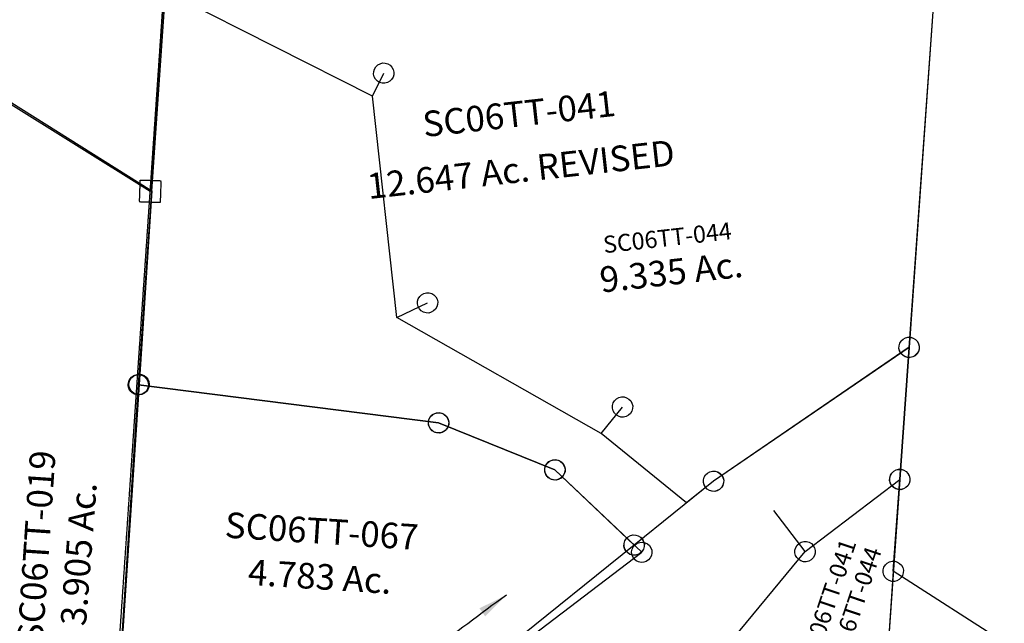
# Model space of a CAD drawing. Units: feet. Extents: x 1897922 to 1934293, y 489083 to 542520.
# Drawn here: x 1901247 to 1902402, y 532909 to 533618 of the extents above; entities that cross this region are included whole.
import ezdxf
from ezdxf.enums import TextEntityAlignment as Align

# ---------------------------------------------------------------- set-up
doc = ezdxf.new("R2010")
doc.units = ezdxf.units.FT
doc.header["$MEASUREMENT"] = 0
doc.linetypes.add('DASHED', pattern=[0.75, 0.5, -0.25])
doc.linetypes.add('PHANTOM2', pattern=[1.25, 0.625, -0.125, 0.125, -0.125, 0.125, -0.125])
doc.layers.get('0').update_dxf_attribs({"linetype": 'CONTINUOUS'})
for name, color, linetype in [("1880's", 4, 'PHANTOM2'), ('DEED', 30, 'CONTINUOUS'), ('SURVEY', 2, 'CONTINUOUS'), ('TWP LINES', 1, 'CONTINUOUS')]:
    doc.layers.add(name, color=color, linetype=linetype)
doc.styles.get("Standard").update_dxf_attribs({"font": 'romans.shx', "height": 20})
doc.dimstyles.get("Standard").update_dxf_attribs({"dimtxt": 20, "dimasz": 35, "dimexe": 0.18, "dimexo": 0.0625, "dimgap": 0.09, "dimtad": 0, "dimtih": 1, "dimtoh": 1, "dimdec": 4, "dimzin": 0, "dimdsep": 46, "dimtxsty": 'Standard', "dimcen": 0.09, "dimadec": 0, "dimazin": 0, "dimtfac": 1, "dimtdec": 4, "dimtofl": 0, "dimtmove": 0, "dimatfit": 3, "dimfxl": 1, "dimtolj": 1, "dimtzin": 0, "dimarcsym": 0})

# ---------------------------------------------------------------- blocks, each defined once
blk = doc.blocks.new('SALT CREEKSCA$C63657FC0')
at = {"layer": 'SURVEY', "color": 4}
for p, q in [((234.4, 515), (6.8, 663.7)), ((902.7, 560.5), (827.9, 152.6)), ((234.4, 515), (250.6, 540.3)), ((234.3, 253.5), (234.4, 515)), ((234.3, 253.5), (272, 266.8)), ((457.4, 92), (234.3, 253.5)), ((827.9, 152.6), (582.5, 21.8)), ((457.4, 92), (485.9, 120.1)), ((548.2, 0), (457.4, 92)), ((582.5, 21.8), (548.2, 0))]:
    blk.add_line(p, q, dxfattribs=at)
at = {"layer": 'SURVEY', "color": 4, "linetype": 'Continuous'}
for p, q in [((238.6, 540.3), (239.1, 543.4)), ((239.1, 543.4), (240.3, 546.3)), ((240.3, 546.3), (242.2, 548.7)), ((242.2, 548.7), (244.6, 550.6)), ((244.6, 550.6), (247.5, 551.8)), ((247.5, 551.8), (250.6, 552.3)), ((250.6, 552.3), (253.7, 551.8)), ((253.7, 551.8), (256.6, 550.6)), ((256.6, 550.6), (259, 548.7)), ((259, 548.7), (260.9, 546.3)), ((260.9, 546.3), (262.1, 543.4)), ((262.1, 543.4), (262.6, 540.3)), ((239.1, 537.2), (238.6, 540.3)), ((240.3, 534.3), (239.1, 537.2)), ((242.2, 531.9), (240.3, 534.3)), ((244.6, 530), (242.2, 531.9)), ((259, 531.9), (256.6, 530)), ((260.9, 534.3), (259, 531.9)), ((262.1, 537.2), (260.9, 534.3)), ((262.6, 540.3), (262.1, 537.2)), ((247.5, 528.8), (244.6, 530)), ((250.6, 528.3), (247.5, 528.8)), ((253.7, 528.8), (250.6, 528.3)), ((256.6, 530), (253.7, 528.8)), ((266, 277.1), (268.9, 278.3)), ((268.9, 278.3), (272, 278.8)), ((272, 278.8), (275.1, 278.3)), ((275.1, 278.3), (278, 277.1)), ((260, 266.8), (260.5, 269.9)), ((260.5, 263.7), (260, 266.8)), ((260.5, 269.9), (261.7, 272.8)), ((261.7, 272.8), (263.6, 275.2)), ((263.6, 275.2), (266, 277.1)), ((278, 277.1), (280.4, 275.2)), ((280.4, 275.2), (282.3, 272.8)), ((282.3, 272.8), (283.5, 269.9)), ((283.5, 269.9), (284, 266.8)), ((284, 266.8), (283.5, 263.7)), ((261.7, 260.8), (260.5, 263.7)), ((263.6, 258.4), (261.7, 260.8)), ((266, 256.5), (263.6, 258.4)), ((268.9, 255.3), (266, 256.5)), ((272, 254.8), (268.9, 255.3)), ((275.1, 255.3), (272, 254.8)), ((278, 256.5), (275.1, 255.3)), ((280.4, 258.4), (278, 256.5)), ((282.3, 260.8), (280.4, 258.4)), ((283.5, 263.7), (282.3, 260.8)), ((819.5, 161), (821.9, 162.9)), ((821.9, 162.9), (824.8, 164.1)), ((824.8, 164.1), (827.9, 164.6)), ((827.9, 164.6), (831.1, 164.1)), ((831.1, 164.1), (833.9, 162.9)), ((833.9, 162.9), (836.3, 161)), ((815.9, 152.6), (816.4, 155.7)), ((816.4, 149.5), (815.9, 152.6)), ((816.4, 155.7), (817.6, 158.6)), ((817.6, 158.6), (819.5, 161)), ((836.3, 161), (838.3, 158.6)), ((838.3, 158.6), (839.5, 155.7)), ((839.5, 155.7), (839.9, 152.6)), ((839.9, 152.6), (839.5, 149.5)), ((817.6, 146.6), (816.4, 149.5)), ((819.5, 144.2), (817.6, 146.6)), ((821.9, 142.3), (819.5, 144.2)), ((824.8, 141.1), (821.9, 142.3)), ((827.9, 140.6), (824.8, 141.1)), ((831.1, 141.1), (827.9, 140.6)), ((833.9, 142.3), (831.1, 141.1)), ((836.3, 144.2), (833.9, 142.3)), ((838.3, 146.6), (836.3, 144.2)), ((839.5, 149.5), (838.3, 146.6)), ((475.6, 126.1), (477.5, 128.5)), ((477.5, 128.5), (479.9, 130.4)), ((479.9, 130.4), (482.8, 131.6)), ((482.8, 131.6), (485.9, 132.1)), ((485.9, 132.1), (489, 131.6)), ((489, 131.6), (491.9, 130.4)), ((491.9, 130.4), (494.3, 128.5)), ((494.3, 128.5), (496.2, 126.1)), ((473.9, 120.1), (474.4, 123.2)), ((474.4, 117), (473.9, 120.1)), ((474.4, 123.2), (475.6, 126.1)), ((475.6, 114.1), (474.4, 117)), ((496.2, 126.1), (497.4, 123.2)), ((497.4, 117), (496.2, 114.1)), ((497.4, 123.2), (497.9, 120.1)), ((497.9, 120.1), (497.4, 117)), ((477.5, 111.7), (475.6, 114.1)), ((479.9, 109.8), (477.5, 111.7)), ((482.8, 108.6), (479.9, 109.8)), ((485.9, 108.1), (482.8, 108.6)), ((489, 108.6), (485.9, 108.1)), ((491.9, 109.8), (489, 108.6)), ((494.3, 111.7), (491.9, 109.8)), ((496.2, 114.1), (494.3, 111.7)), ((570.5, 21.8), (570.9, 24.9)), ((570.9, 24.9), (572.1, 27.8)), ((572.1, 27.8), (574.1, 30.2)), ((574.1, 30.2), (576.5, 32.1)), ((576.5, 32.1), (579.3, 33.3)), ((579.3, 33.3), (582.5, 33.8)), ((582.5, 33.8), (585.6, 33.3)), ((585.6, 33.3), (588.5, 32.1)), ((588.5, 32.1), (590.9, 30.2)), ((590.9, 30.2), (592.8, 27.8)), ((592.8, 27.8), (594, 24.9)), ((594, 24.9), (594.5, 21.8)), ((570.9, 18.7), (570.5, 21.8)), ((572.1, 15.8), (570.9, 18.7)), ((574.1, 13.4), (572.1, 15.8)), ((576.5, 11.5), (574.1, 13.4)), ((590.9, 13.4), (588.5, 11.5)), ((592.8, 15.8), (590.9, 13.4)), ((594, 18.7), (592.8, 15.8)), ((594.5, 21.8), (594, 18.7)), ((579.3, 10.3), (576.5, 11.5)), ((582.5, 9.8), (579.3, 10.3)), ((585.6, 10.3), (582.5, 9.8)), ((588.5, 11.5), (585.6, 10.3))]:
    blk.add_line(p, q, dxfattribs=at)
at = {"layer": 'SURVEY', "color": 1}
blk.add_text('SC06TT-044', height=20, rotation=0, dxfattribs=at).set_placement((484.3, 301.7))
at = {"layer": 'SURVEY', "color": 4}
blk.add_text('9.335 Ac.', height=30, rotation=0, dxfattribs=at).set_placement((475.9, 256.2))
blk = doc.blocks.new('SALT CREEKSCA$C79010FE2')
at = {"layer": 'SURVEY', "color": 2}
for p, q in [((72.5, 396), (147.3, 803.9)), ((64.1, 404.4), (66.5, 406.3)), ((66.5, 406.3), (69.4, 407.5)), ((69.4, 407.5), (72.5, 408)), ((72.5, 408), (75.7, 407.5)), ((75.7, 407.5), (78.5, 406.3)), ((78.5, 406.3), (80.9, 404.4)), ((44.6, 243.2), (72.5, 396)), ((60.5, 396), (61, 399.1)), ((61, 392.8), (60.5, 396)), ((61, 399.1), (62.2, 402)), ((62.2, 402), (64.1, 404.4)), ((80.9, 404.4), (82.9, 402)), ((82.9, 402), (84.1, 399.1)), ((84.1, 399.1), (84.5, 396)), ((84.5, 396), (84.1, 392.8)), ((62.2, 390), (61, 392.8)), ((64.1, 387.6), (62.2, 390)), ((66.5, 385.6), (64.1, 387.6)), ((69.4, 384.4), (66.5, 385.6)), ((72.5, 384), (69.4, 384.4)), ((75.7, 384.4), (72.5, 384)), ((78.5, 385.6), (75.7, 384.4)), ((80.9, 387.6), (78.5, 385.6)), ((82.9, 390), (80.9, 387.6)), ((84.1, 392.8), (82.9, 390)), ((38.6, 253.6), (41.4, 254.8)), ((41.4, 254.8), (44.6, 255.2)), ((44.6, 255.2), (47.7, 254.8)), ((47.7, 254.8), (50.6, 253.6)), ((25.1, 137), (44.6, 243.2)), ((32.6, 243.2), (33, 246.4)), ((33, 240.1), (32.6, 243.2)), ((33, 246.4), (34.2, 249.2)), ((34.2, 249.2), (36.2, 251.6)), ((36.2, 251.6), (38.6, 253.6)), ((50.6, 253.6), (53, 251.6)), ((53, 251.6), (54.9, 249.2)), ((54.9, 249.2), (56.1, 246.4)), ((56.1, 246.4), (56.6, 243.2)), ((56.6, 243.2), (56.1, 240.1)), ((34.2, 237.2), (33, 240.1)), ((36.2, 234.8), (34.2, 237.2)), ((38.6, 232.9), (36.2, 234.8)), ((41.4, 231.7), (38.6, 232.9)), ((44.6, 231.2), (41.4, 231.7)), ((47.7, 231.7), (44.6, 231.2)), ((50.6, 232.9), (47.7, 231.7)), ((53, 234.8), (50.6, 232.9)), ((54.9, 237.2), (53, 234.8)), ((56.1, 240.1), (54.9, 237.2)), ((13.1, 137), (13.6, 140.1)), ((13.6, 140.1), (14.8, 143)), ((14.8, 143), (16.7, 145.4)), ((16.7, 145.4), (19.1, 147.3)), ((19.1, 147.3), (22, 148.5)), ((22, 148.5), (25.1, 149)), ((25.1, 149), (28.2, 148.5)), ((28.2, 148.5), (31.1, 147.3)), ((31.1, 147.3), (33.5, 145.4)), ((33.5, 145.4), (35.4, 143)), ((35.4, 143), (36.6, 140.1)), ((36.6, 140.1), (37.1, 137)), ((25.1, 137), (0, 0)), ((13.6, 133.9), (13.1, 137)), ((14.8, 131), (13.6, 133.9)), ((16.7, 128.6), (14.8, 131)), ((19.1, 126.7), (16.7, 128.6)), ((278.5, -67.8), (25.1, 137)), ((33.5, 128.6), (31.1, 126.7)), ((35.4, 131), (33.5, 128.6)), ((36.6, 133.9), (35.4, 131)), ((37.1, 137), (36.6, 133.9)), ((22, 125.5), (19.1, 126.7)), ((25.1, 125), (22, 125.5)), ((28.2, 125.5), (25.1, 125)), ((31.1, 126.7), (28.2, 125.5))]:
    blk.add_line(p, q, dxfattribs=at)
blk = doc.blocks.new('SALT CREEKSCA$C039A29E0')
at = {"layer": 'SURVEY', "color": 2}
for p, q in [((-875.8, 208.9), (-760.1, 846.4)), ((102.7, 560.6), (28, 152.7)), ((-881.8, 219.2), (-878.9, 220.4)), ((-878.9, 220.4), (-875.8, 220.9)), ((-875.8, 220.9), (-872.7, 220.4)), ((-872.7, 220.4), (-869.8, 219.2)), ((-887.8, 208.9), (-887.3, 212)), ((-887.3, 205.8), (-887.8, 208.9)), ((-887.3, 212), (-886.1, 214.9)), ((-886.1, 214.9), (-884.2, 217.3)), ((-884.2, 217.3), (-881.8, 219.2)), ((-530.7, 125.6), (-875.8, 208.9)), ((-869.8, 219.2), (-867.4, 217.3)), ((-867.4, 217.3), (-865.5, 214.9)), ((-865.5, 214.9), (-864.3, 212)), ((-864.3, 212), (-863.8, 208.9)), ((-863.8, 208.9), (-864.3, 205.8)), ((-886.1, 202.9), (-887.3, 205.8)), ((-884.2, 200.5), (-886.1, 202.9)), ((-881.8, 198.6), (-884.2, 200.5)), ((-878.9, 197.4), (-881.8, 198.6)), ((-875.8, 196.9), (-878.9, 197.4)), ((-872.7, 197.4), (-875.8, 196.9)), ((-869.8, 198.6), (-872.7, 197.4)), ((-867.4, 200.5), (-869.8, 198.6)), ((-865.5, 202.9), (-867.4, 200.5)), ((-864.3, 205.8), (-865.5, 202.9)), ((19.6, 161.1), (22, 163)), ((22, 163), (24.8, 164.2)), ((24.8, 164.2), (28, 164.7)), ((28, 164.7), (31.1, 164.2)), ((31.1, 164.2), (34, 163)), ((34, 163), (36.4, 161.1)), ((28, 152.7), (-217.5, 21.9)), ((28, 152.7), (0, 0)), ((16, 152.7), (16.4, 155.8)), ((16.4, 149.6), (16, 152.7)), ((16.4, 155.8), (17.6, 158.7)), ((17.6, 158.7), (19.6, 161.1)), ((36.4, 161.1), (38.3, 158.7)), ((38.3, 158.7), (39.5, 155.8)), ((39.5, 155.8), (40, 152.7)), ((40, 152.7), (39.5, 149.6)), ((17.6, 146.7), (16.4, 149.6)), ((19.6, 144.3), (17.6, 146.7)), ((22, 142.4), (19.6, 144.3)), ((24.8, 141.2), (22, 142.4)), ((28, 140.7), (24.8, 141.2)), ((31.1, 141.2), (28, 140.7)), ((34, 142.4), (31.1, 141.2)), ((36.4, 144.3), (34, 142.4)), ((38.3, 146.7), (36.4, 144.3)), ((39.5, 149.6), (38.3, 146.7)), ((-542.7, 125.6), (-542.2, 128.7)), ((-542.2, 128.7), (-541, 131.6)), ((-541, 131.6), (-539.1, 134)), ((-539.1, 134), (-536.7, 135.9)), ((-536.7, 135.9), (-533.8, 137.1)), ((-533.8, 137.1), (-530.7, 137.6)), ((-530.7, 137.6), (-527.5, 137.1)), ((-527.5, 137.1), (-524.7, 135.9)), ((-524.7, 135.9), (-522.3, 134)), ((-522.3, 134), (-520.3, 131.6)), ((-520.3, 131.6), (-519.1, 128.7)), ((-519.1, 128.7), (-518.7, 125.6)), ((-542.2, 122.5), (-542.7, 125.6)), ((-541, 119.6), (-542.2, 122.5)), ((-539.1, 117.2), (-541, 119.6)), ((-536.7, 115.3), (-539.1, 117.2)), ((-401, 55.7), (-530.7, 125.6)), ((-522.3, 117.2), (-524.7, 115.3)), ((-520.3, 119.6), (-522.3, 117.2)), ((-519.1, 122.5), (-520.3, 119.6)), ((-518.7, 125.6), (-519.1, 122.5)), ((-533.8, 114.1), (-536.7, 115.3)), ((-530.7, 113.6), (-533.8, 114.1)), ((-527.5, 114.1), (-530.7, 113.6)), ((-524.7, 115.3), (-527.5, 114.1)), ((-413, 55.7), (-412.6, 58.9)), ((-412.6, 58.9), (-411.4, 61.7)), ((-411.4, 61.7), (-409.4, 64.1)), ((-409.4, 64.1), (-407, 66.1)), ((-407, 66.1), (-404.2, 67.3)), ((-404.2, 67.3), (-401, 67.7)), ((-401, 67.7), (-397.9, 67.3)), ((-397.9, 67.3), (-395, 66.1)), ((-395, 66.1), (-392.6, 64.1)), ((-392.6, 64.1), (-390.7, 61.7)), ((-390.7, 61.7), (-389.5, 58.9)), ((-389.5, 58.9), (-389, 55.7)), ((-412.6, 52.6), (-413, 55.7)), ((-411.4, 49.7), (-412.6, 52.6)), ((-409.4, 47.3), (-411.4, 49.7)), ((-407, 45.4), (-409.4, 47.3)), ((-318.3, -42.2), (-401, 55.7)), ((-392.6, 47.3), (-395, 45.4)), ((-390.7, 49.7), (-392.6, 47.3)), ((-389.5, 52.6), (-390.7, 49.7)), ((-389, 55.7), (-389.5, 52.6)), ((-404.2, 44.2), (-407, 45.4)), ((-401, 43.7), (-404.2, 44.2)), ((-397.9, 44.2), (-401, 43.7)), ((-395, 45.4), (-397.9, 44.2)), ((-229.5, 21.9), (-229, 25)), ((-229, 25), (-227.8, 27.9)), ((-227.8, 27.9), (-225.9, 30.3)), ((-225.9, 30.3), (-223.5, 32.2)), ((-223.5, 32.2), (-220.6, 33.4)), ((-220.6, 33.4), (-217.5, 33.9)), ((-217.5, 33.9), (-214.4, 33.4)), ((-214.4, 33.4), (-211.5, 32.2)), ((-211.5, 32.2), (-209.1, 30.3)), ((-209.1, 30.3), (-207.2, 27.9)), ((-207.2, 27.9), (-206, 25)), ((-206, 25), (-205.5, 21.9)), ((-217.5, 21.9), (-318.3, -42.2)), ((-229, 18.8), (-229.5, 21.9)), ((-227.8, 15.9), (-229, 18.8)), ((-225.9, 13.5), (-227.8, 15.9)), ((-223.5, 11.6), (-225.9, 13.5)), ((-220.6, 10.4), (-223.5, 11.6)), ((-211.5, 11.6), (-214.4, 10.4)), ((-209.1, 13.5), (-211.5, 11.6)), ((-207.2, 15.9), (-209.1, 13.5)), ((-206, 18.8), (-207.2, 15.9)), ((-205.5, 21.9), (-206, 18.8)), ((-3.1, 11.5), (0, 12)), ((0, 12), (3.1, 11.5)), ((-217.5, 9.9), (-220.6, 10.4)), ((-214.4, 10.4), (-217.5, 9.9)), ((-119.8, -71.9), (0, 0)), ((0, 0), (-50.7, -276.6)), ((-12, 0), (-11.5, 3.1)), ((-11.5, -3.1), (-12, 0)), ((-11.5, 3.1), (-10.3, 6)), ((-10.3, 6), (-8.4, 8.4)), ((-8.4, 8.4), (-6, 10.3)), ((-6, 10.3), (-3.1, 11.5)), ((3.1, 11.5), (6, 10.3)), ((6, 10.3), (8.4, 8.4)), ((8.4, 8.4), (10.3, 6)), ((10.3, 6), (11.5, 3.1)), ((11.5, 3.1), (12, 0)), ((12, 0), (11.5, -3.1)), ((-10.3, -6), (-11.5, -3.1)), ((-8.4, -8.4), (-10.3, -6)), ((-6, -10.3), (-8.4, -8.4)), ((-3.1, -11.5), (-6, -10.3)), ((0, -12), (-3.1, -11.5)), ((3.1, -11.5), (0, -12)), ((6, -10.3), (3.1, -11.5)), ((8.4, -8.4), (6, -10.3)), ((10.3, -6), (8.4, -8.4)), ((11.5, -3.1), (10.3, -6)), ((-328.6, -36.2), (-326.7, -33.8)), ((-326.7, -33.8), (-324.3, -31.9)), ((-324.3, -31.9), (-321.4, -30.7)), ((-321.4, -30.7), (-318.3, -30.2)), ((-318.3, -30.2), (-315.2, -30.7)), ((-315.2, -30.7), (-312.3, -31.9)), ((-312.3, -31.9), (-309.9, -33.8)), ((-309.9, -33.8), (-308, -36.2)), ((-330.3, -42.2), (-329.8, -39.1)), ((-329.8, -45.3), (-330.3, -42.2)), ((-329.8, -39.1), (-328.6, -36.2)), ((-328.6, -48.2), (-329.8, -45.3)), ((-308, -36.2), (-306.8, -39.1)), ((-306.8, -45.3), (-308, -48.2)), ((-306.8, -39.1), (-306.3, -42.2)), ((-306.3, -42.2), (-306.8, -45.3)), ((-326.7, -50.6), (-328.6, -48.2)), ((-324.3, -52.5), (-326.7, -50.6)), ((-321.4, -53.7), (-324.3, -52.5)), ((-318.3, -54.2), (-321.4, -53.7)), ((-315.2, -53.7), (-318.3, -54.2)), ((-312.3, -52.5), (-315.2, -53.7)), ((-309.9, -50.6), (-312.3, -52.5)), ((-308, -48.2), (-309.9, -50.6)), ((-131.8, -71.9), (-131.4, -68.8)), ((-131.4, -68.8), (-130.2, -65.9)), ((-130.2, -65.9), (-128.2, -63.5)), ((-128.2, -63.5), (-125.8, -61.6)), ((-125.8, -61.6), (-123, -60.4)), ((-123, -60.4), (-119.8, -59.9)), ((-119.8, -59.9), (-116.7, -60.4)), ((-116.7, -60.4), (-113.8, -61.6)), ((-113.8, -61.6), (-111.4, -63.5)), ((-111.4, -63.5), (-109.5, -65.9)), ((-109.5, -65.9), (-108.3, -68.8)), ((-108.3, -68.8), (-107.8, -71.9)), ((-222.6, -171.3), (-119.8, -71.9)), ((-131.4, -75.1), (-131.8, -71.9)), ((-130.2, -77.9), (-131.4, -75.1)), ((-128.2, -80.3), (-130.2, -77.9)), ((-125.8, -82.3), (-128.2, -80.3)), ((-111.4, -80.3), (-113.8, -82.3)), ((-109.5, -77.9), (-111.4, -80.3)), ((-108.3, -75.1), (-109.5, -77.9)), ((-107.8, -71.9), (-108.3, -75.1)), ((-123, -83.5), (-125.8, -82.3)), ((-119.8, -83.9), (-123, -83.5)), ((-116.7, -83.5), (-119.8, -83.9)), ((-113.8, -82.3), (-116.7, -83.5))]:
    blk.add_line(p, q, dxfattribs=at)
blk.add_text('12.647 Ac. REVISED', height=30, dxfattribs=at).set_placement((-401.9, 395.5), align=Align.CENTER)
at = {"layer": 'SURVEY', "color": 1, "ltscale": 200, "insert": (-396.9, 471.7), "char_height": 30, "width": 240.728, "attachment_point": 5}
blk.add_mtext('SC06TT-041', dxfattribs=at)
at = {"layer": 'SURVEY', "color": 1, "ltscale": 200, "char_height": 20, "width": 240.728, "attachment_point": 5, "rotation": 65.0755}
for s, insert in [('SC06TT-041', (-97.2, -133.9)), ('SC06TT-044', (-68.7, -146.4))]:
    blk.add_mtext(s, dxfattribs=dict(at, insert=insert))
blk = doc.blocks.new('SALT CREEKSCA$C55C2719E')
at = {"layer": 'SURVEY', "color": 2}
for p, q in [((-613.8, 161.4), (-612.6, 164.2)), ((-612.6, 164.2), (-610.7, 166.6)), ((-610.7, 166.6), (-608.3, 168.6)), ((-608.3, 168.6), (-605.4, 169.8)), ((-605.4, 169.8), (-602.3, 170.2)), ((-602.3, 170.2), (-599.2, 169.8)), ((-599.2, 169.8), (-596.3, 168.6)), ((-596.3, 168.6), (-593.9, 166.6)), ((-593.9, 166.6), (-592, 164.2)), ((-592, 164.2), (-590.8, 161.4)), ((-614.3, 158.2), (-613.8, 161.4)), ((-613.8, 155.1), (-614.3, 158.2)), ((-612.6, 152.2), (-613.8, 155.1)), ((-610.7, 149.8), (-612.6, 152.2)), ((-247.8, 136.3), (-602.3, 158.2)), ((-602.3, 158.2), (-602.3, -387.5)), ((-592, 152.2), (-593.9, 149.8)), ((-590.8, 155.1), (-592, 152.2)), ((-590.8, 161.4), (-590.3, 158.2)), ((-590.3, 158.2), (-590.8, 155.1)), ((-608.3, 147.9), (-610.7, 149.8)), ((-605.4, 146.7), (-608.3, 147.9)), ((-602.3, 146.2), (-605.4, 146.7)), ((-599.2, 146.7), (-602.3, 146.2)), ((-596.3, 147.9), (-599.2, 146.7)), ((-593.9, 149.8), (-596.3, 147.9)), ((-259.8, 136.3), (-259.3, 139.4)), ((-259.3, 139.4), (-258.1, 142.3)), ((-258.1, 142.3), (-256.2, 144.7)), ((-256.2, 144.7), (-253.8, 146.6)), ((-253.8, 146.6), (-250.9, 147.8)), ((-250.9, 147.8), (-247.8, 148.3)), ((-247.8, 148.3), (-244.7, 147.8)), ((-244.7, 147.8), (-241.8, 146.6)), ((-241.8, 146.6), (-239.4, 144.7)), ((-239.4, 144.7), (-237.5, 142.3)), ((-237.5, 142.3), (-236.3, 139.4)), ((-236.3, 139.4), (-235.8, 136.3)), ((-259.3, 133.2), (-259.8, 136.3)), ((-258.1, 130.3), (-259.3, 133.2)), ((-256.2, 127.9), (-258.1, 130.3)), ((-253.8, 126), (-256.2, 127.9)), ((-108, 90), (-247.8, 136.3)), ((-239.4, 127.9), (-241.8, 126)), ((-237.5, 130.3), (-239.4, 127.9)), ((-236.3, 133.2), (-237.5, 130.3)), ((-235.8, 136.3), (-236.3, 133.2)), ((-250.9, 124.8), (-253.8, 126)), ((-247.8, 124.3), (-250.9, 124.8)), ((-244.7, 124.8), (-247.8, 124.3)), ((-241.8, 126), (-244.7, 124.8)), ((-120, 90), (-119.6, 93.1)), ((-119.6, 93.1), (-118.4, 96)), ((-118.4, 96), (-116.4, 98.4)), ((-116.4, 98.4), (-114, 100.3)), ((-114, 100.3), (-111.2, 101.5)), ((-111.2, 101.5), (-108, 102)), ((-108, 102), (-104.9, 101.5)), ((-104.9, 101.5), (-102, 100.3)), ((-102, 100.3), (-99.6, 98.4)), ((-99.6, 98.4), (-97.7, 96)), ((-97.7, 96), (-96.5, 93.1)), ((-96.5, 93.1), (-96, 90)), ((-119.6, 86.9), (-120, 90)), ((-118.4, 84), (-119.6, 86.9)), ((-116.4, 81.6), (-118.4, 84)), ((-114, 79.7), (-116.4, 81.6)), ((0, 0), (-108, 90)), ((-99.6, 81.6), (-102, 79.7)), ((-97.7, 84), (-99.6, 81.6)), ((-96.5, 86.9), (-97.7, 84)), ((-96, 90), (-96.5, 86.9)), ((-111.2, 78.5), (-114, 79.7)), ((-108, 78), (-111.2, 78.5)), ((-104.9, 78.5), (-108, 78)), ((-102, 79.7), (-104.9, 78.5)), ((-3.1, 11.5), (0, 12)), ((0, 12), (3.1, 11.5)), ((-208.6, -180.4), (0, 0)), ((-12, 0), (-11.5, 3.1)), ((-11.5, -3.1), (-12, 0)), ((-11.5, 3.1), (-10.3, 6)), ((-10.3, 6), (-8.4, 8.4)), ((-8.4, 8.4), (-6, 10.3)), ((-6, 10.3), (-3.1, 11.5)), ((3.1, 11.5), (6, 10.3)), ((6, 10.3), (8.4, 8.4)), ((8.4, 8.4), (10.3, 6)), ((10.3, 6), (11.5, 3.1)), ((11.5, 3.1), (12, 0)), ((12, 0), (11.5, -3.1)), ((-10.3, -6), (-11.5, -3.1)), ((-8.4, -8.4), (-10.3, -6)), ((-6, -10.3), (-8.4, -8.4)), ((-3.1, -11.5), (-6, -10.3)), ((0, -12), (-3.1, -11.5)), ((3.1, -11.5), (0, -12)), ((6, -10.3), (3.1, -11.5)), ((8.4, -8.4), (6, -10.3)), ((10.3, -6), (8.4, -8.4)), ((11.5, -3.1), (10.3, -6)), ((-334.9, -246), (-208.6, -180.4)), ((-443.5, -315.6), (-334.9, -246)), ((-435.5, -333.9), (-443.5, -315.6)), ((-602.3, -407.3), (-435.5, -333.9)), ((-612.6, -381.5), (-610.7, -379.1)), ((-610.7, -379.1), (-608.3, -377.2)), ((-608.3, -377.2), (-605.4, -376)), ((-605.4, -376), (-602.3, -375.5)), ((-602.3, -375.5), (-599.2, -376)), ((-599.2, -376), (-596.3, -377.2)), ((-596.3, -377.2), (-593.9, -379.1)), ((-593.9, -379.1), (-592, -381.5)), ((-614.3, -387.5), (-613.8, -384.4)), ((-613.8, -390.6), (-614.3, -387.5)), ((-613.8, -384.4), (-612.6, -381.5)), ((-612.6, -393.5), (-613.8, -390.6)), ((-602.3, -387.5), (-602.3, -407.3)), ((-592, -381.5), (-590.8, -384.4)), ((-590.8, -390.6), (-592, -393.5)), ((-590.8, -384.4), (-590.3, -387.5)), ((-590.3, -387.5), (-590.8, -390.6)), ((-610.7, -395.9), (-612.6, -393.5)), ((-608.3, -397.8), (-610.7, -395.9)), ((-605.4, -399), (-608.3, -397.8)), ((-602.3, -399.5), (-605.4, -399)), ((-599.2, -399), (-602.3, -399.5)), ((-596.3, -397.8), (-599.2, -399)), ((-593.9, -395.9), (-596.3, -397.8)), ((-592, -393.5), (-593.9, -395.9))]:
    blk.add_line(p, q, dxfattribs=at)
blk.add_text('4.783 Ac.', height=30, dxfattribs=at).set_placement((-375.2, -67.7), align=Align.CENTER)
at = {"layer": 'SURVEY', "color": 1, "ltscale": 200, "insert": (-376.5, -3.1), "char_height": 30, "width": 240.728, "attachment_point": 5}
blk.add_mtext('SC06TT-067', dxfattribs=at)
blk = doc.blocks.new('SALT CREEKSCA$C09E91E59')
at = {"layer": 'SURVEY', "color": 2}
for p, q in [((0, 0), (181.7, -119.5)), ((181.7, -119.5), (162, -346.3)), ((156, -336), (158.9, -334.8)), ((158.9, -334.8), (162, -334.3)), ((162, -334.3), (165.1, -334.8)), ((165.1, -334.8), (168, -336)), ((162, -346.3), (114.6, -890)), ((150, -346.3), (150.5, -343.2)), ((150.5, -349.5), (150, -346.3)), ((150.5, -343.2), (151.7, -340.3)), ((151.7, -340.3), (153.6, -337.9)), ((153.6, -337.9), (156, -336)), ((168, -336), (170.4, -337.9)), ((170.4, -337.9), (172.3, -340.3)), ((172.3, -340.3), (173.5, -343.2)), ((173.5, -343.2), (174, -346.3)), ((174, -346.3), (173.5, -349.5)), ((151.7, -352.3), (150.5, -349.5)), ((153.6, -354.7), (151.7, -352.3)), ((156, -356.7), (153.6, -354.7)), ((158.9, -357.9), (156, -356.7)), ((162, -358.3), (158.9, -357.9)), ((165.1, -357.9), (162, -358.3)), ((168, -356.7), (165.1, -357.9)), ((170.4, -354.7), (168, -356.7)), ((172.3, -352.3), (170.4, -354.7)), ((173.5, -349.5), (172.3, -352.3))]:
    blk.add_line(p, q, dxfattribs=at)
blk.add_text('3.905 Ac.', height=30, rotation=84.3883, dxfattribs=at).set_placement((101.8, -545), align=Align.CENTER)
at = {"layer": 'SURVEY', "color": 1, "ltscale": 200, "insert": (41.4, -534.9), "char_height": 30, "width": 240.728, "attachment_point": 5, "rotation": 84.9375}
blk.add_mtext('SC06TT-019', dxfattribs=at)
blk = doc.blocks.new('A$Cf50b67a9')
at = {"layer": 'DEED', "linetype": 'Continuous'}
blk.add_lwpolyline([(631.4, 160), (631.4, 160), (86.7, 1048.9), (89.6, 1131.3), (1029.5, 1098.5), (989.2, -55.8)], dxfattribs=at)
at = {"layer": 'DEED', "linetype": 'DASHED'}
blk.add_lwpolyline([(976.7, -68.3), (1001.7, -68.3), (1001.7, -43.3), (976.7, -43.3)], close=True, dxfattribs=at)
blk = doc.blocks.new('A$C70f8c128')
at = {"layer": "1880's", "color": 4, "linetype": 'Continuous'}
blk.add_lwpolyline([(584, 149.1), (77.9, 1108.1), (83.2, 1189.2), (1015.1, 1129.2), (941, -23.4), (593.9, 190.8)], dxfattribs=at)
blk = doc.blocks.new('A$C51b811ea')
at = {"layer": 'DEED', "linetype": 'DASHED'}
blk.add_lwpolyline([(7.8, -0.5), (939.5, -64.3), (1293.1, 5104.6), (361.4, 5168.4)], close=True, dxfattribs=at)
blk = doc.blocks.new('SALT CREEKSCA$C596A40CF')
at = {"layer": 'SURVEY', "color": 2}
for p, q in [((119.5, 738.7), (120.7, 741.5)), ((120.7, 741.5), (122.6, 743.9)), ((122.6, 743.9), (125, 745.9)), ((125, 745.9), (127.9, 747.1)), ((127.9, 747.1), (131, 747.5)), ((131, 747.5), (134.1, 747.1)), ((134.1, 747.1), (137, 745.9)), ((137, 745.9), (139.4, 743.9)), ((139.4, 743.9), (141.3, 741.5)), ((141.3, 741.5), (142.5, 738.7)), ((32.4, 177.9), (131, 735.5)), ((119, 735.5), (119.5, 738.7)), ((119.5, 732.4), (119, 735.5)), ((120.7, 729.5), (119.5, 732.4)), ((122.6, 727.1), (120.7, 729.5)), ((131, 735.5), (476.1, 652.2)), ((141.3, 729.5), (139.4, 727.1)), ((142.5, 732.4), (141.3, 729.5)), ((142.5, 738.7), (143, 735.5)), ((143, 735.5), (142.5, 732.4)), ((125, 725.2), (122.6, 727.1)), ((127.9, 724), (125, 725.2)), ((131, 723.5), (127.9, 724)), ((134.1, 724), (131, 723.5)), ((137, 725.2), (134.1, 724)), ((139.4, 727.1), (137, 725.2)), ((465.8, 658.2), (467.7, 660.6)), ((467.7, 660.6), (470.1, 662.6)), ((470.1, 662.6), (473, 663.8)), ((473, 663.8), (476.1, 664.2)), ((476.1, 664.2), (479.2, 663.8)), ((479.2, 663.8), (482.1, 662.6)), ((482.1, 662.6), (484.5, 660.6)), ((484.5, 660.6), (486.4, 658.2)), ((464.1, 652.2), (464.6, 655.4)), ((464.6, 649.1), (464.1, 652.2)), ((464.6, 655.4), (465.8, 658.2)), ((465.8, 646.2), (464.6, 649.1)), ((476.1, 652.2), (605.7, 582.4)), ((486.4, 658.2), (487.6, 655.4)), ((487.6, 649.1), (486.4, 646.2)), ((487.6, 655.4), (488.1, 652.2)), ((488.1, 652.2), (487.6, 649.1)), ((467.7, 643.8), (465.8, 646.2)), ((470.1, 641.9), (467.7, 643.8)), ((473, 640.7), (470.1, 641.9)), ((476.1, 640.2), (473, 640.7)), ((479.2, 640.7), (476.1, 640.2)), ((482.1, 641.9), (479.2, 640.7)), ((484.5, 643.8), (482.1, 641.9)), ((486.4, 646.2), (484.5, 643.8)), ((595.4, 588.4), (597.3, 590.8)), ((597.3, 590.8), (599.7, 592.7)), ((599.7, 592.7), (602.6, 593.9)), ((602.6, 593.9), (605.7, 594.4)), ((605.7, 594.4), (608.8, 593.9)), ((608.8, 593.9), (611.7, 592.7)), ((611.7, 592.7), (614.1, 590.8)), ((614.1, 590.8), (616, 588.4)), ((593.7, 582.4), (594.2, 585.5)), ((594.2, 579.2), (593.7, 582.4)), ((594.2, 585.5), (595.4, 588.4)), ((595.4, 576.4), (594.2, 579.2)), ((605.7, 582.4), (688.4, 484.4)), ((616, 588.4), (617.2, 585.5)), ((617.2, 579.2), (616, 576.4)), ((617.2, 585.5), (617.7, 582.4)), ((617.7, 582.4), (617.2, 579.2)), ((597.3, 574), (595.4, 576.4)), ((599.7, 572), (597.3, 574)), ((602.6, 570.8), (599.7, 572)), ((605.7, 570.4), (602.6, 570.8)), ((608.8, 570.8), (605.7, 570.4)), ((611.7, 572), (608.8, 570.8)), ((614.1, 574), (611.7, 572)), ((616, 576.4), (614.1, 574)), ((676.4, 484.4), (676.9, 487.5)), ((676.9, 487.5), (678.1, 490.4)), ((678.1, 490.4), (680, 492.8)), ((680, 492.8), (682.4, 494.7)), ((682.4, 494.7), (685.3, 495.9)), ((685.3, 495.9), (688.4, 496.4)), ((688.4, 496.4), (691.6, 495.9)), ((691.6, 495.9), (694.4, 494.7)), ((694.4, 494.7), (696.8, 492.8)), ((696.8, 492.8), (698.8, 490.4)), ((698.8, 490.4), (700, 487.5)), ((700, 487.5), (700.4, 484.4)), ((688.4, 484.4), (437.1, 324.5)), ((676.9, 481.3), (676.4, 484.4)), ((678.1, 478.4), (676.9, 481.3)), ((680, 476), (678.1, 478.4)), ((682.4, 474.1), (680, 476)), ((685.3, 472.9), (682.4, 474.1)), ((694.4, 474.1), (691.6, 472.9)), ((696.8, 476), (694.4, 474.1)), ((698.8, 478.4), (696.8, 476)), ((700, 481.3), (698.8, 478.4)), ((700.4, 484.4), (700, 481.3)), ((688.4, 472.4), (685.3, 472.9)), ((691.6, 472.9), (688.4, 472.4))]:
    blk.add_line(p, q, dxfattribs=at)
at = {"layer": 'SURVEY', "color": 2, "path_type": 1}
blk.add_leader([(533.2, 442.7), (434.4, 387.8), (344.3, 353.4)], dimstyle='Standard', override={"dimgap": 0.09, "dimtad": 0}, dxfattribs=at)

msp = doc.modelspace()

# ---------------------------------------------------------------- linework, layer by layer
at = {"color": 3}
msp.add_line((1902168.4, 532993.6), (1902131.7, 533041.7), dxfattribs=at)

# ---------------------------------------------------------------- block references
at = {"layer": "1880's", "linetype": 'DASHED', "rotation": 359.7658145974875}
msp.add_blockref('A$C70f8c128', (1900459, 533443.4), dxfattribs=at)
at = {"layer": 'DEED', "linetype": 'DASHED'}
msp.add_blockref('A$C51b811ea', (1900185.6, 529463.9), dxfattribs=at)
at = {"layer": 'DEED', "linetype": 'DASHED', "rotation": 358.0859323479551}
msp.add_blockref('A$Cf50b67a9', (1900413.1, 533505), dxfattribs=at)
at = {"layer": 'SURVEY', "color": 4, "ltscale": 200}
for name, p, rotation in [('SALT CREEKSCA$C039A29E0', (1902279.6, 533078.3), 6.334346602364418), ('SALT CREEKSCA$C09E91E59', (1901217.6, 533532.4), 1.202375049540144), ('SALT CREEKSCA$C596A40CF', (1901337, 532443.8), 6.334346602364418), ('SALT CREEKSCA$C55C2719E', (1901976.8, 532992.7), 356.3101799354498)]:
    msp.add_blockref(name, p, dxfattribs=dict(at, rotation=rotation))
at = {"layer": 'TWP LINES', "color": 4, "ltscale": 200}
for name, p, rotation in [('SALT CREEKSCA$C63657FC0', (1901484.5, 532990.2), 6.334346602364418), ('SALT CREEKSCA$C79010FE2', (1902262.1, 532831.5), 6.322166472861433)]:
    msp.add_blockref(name, p, dxfattribs=dict(at, rotation=rotation))

doc.saveas('drawing.dxf')
